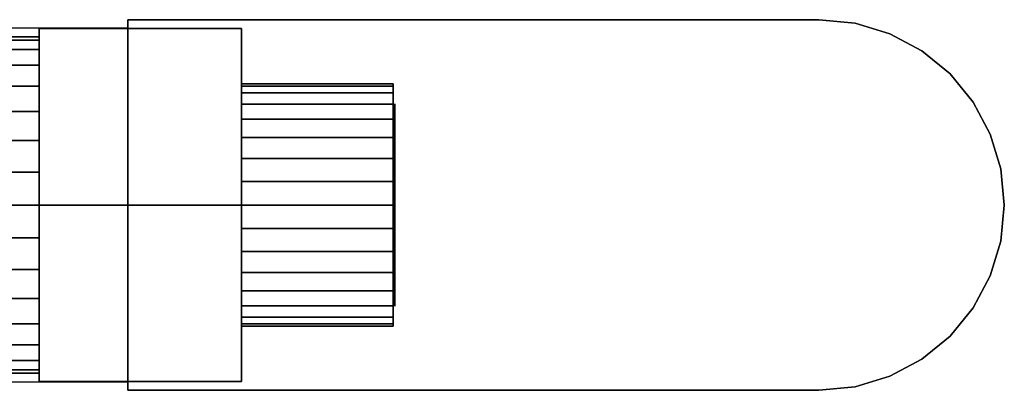
# Model space of a CAD drawing. Extents: x -40 to 76, y -14 to 13.
# Drawn here: x 18 to 76, y -11 to 11 of the extents above; entities that cross this region are included whole.
import ezdxf

# ---------------------------------------------------------------- set-up
doc = ezdxf.new("R2010")
doc.units = 0
doc.header["$LTSCALE"] = 50
doc.layers.get('0').update_dxf_attribs({"linetype": 'CONTINUOUS'})
doc.layers.add('ARMATEC_AT3611_001', color=7, linetype='CONTINUOUS')

# ---------------------------------------------------------------- blocks, each defined once
blk = doc.blocks.new('QMODEL__20050404091216_145')
at = {"color": 8}
for points, invisible_edges in [([(65.25, 11, 97.1495), (24.25, 11, 97.1495), (24.25, -11, 97.1495), (65.25, -11, 97.1495)], 8), ([(65.25, 11, 93.1495), (65.25, -11, 93.1495), (24.25, -11, 93.1495), (24.25, 11, 93.1495)], 1), ([(65.25, 11, 97.1495), (65.25, 11, 93.1495), (24.25, 11, 93.1495), (24.25, 11, 97.1495)], 11), ([(24.25, 11, 97.1495), (24.25, 11, 93.1495), (24.25, -11, 93.1495), (24.25, -11, 97.1495)], 15), ([(65.25, 0, 97.1495), (65.25, 11, 97.1495), (67.395994, 10.788638, 97.1495)], 15), ([(65.25, 0, 93.1495), (65.25, 11, 93.1495), (67.395994, 10.788638, 93.1495)], 15), ([(65.25, 11, 97.1495), (65.25, -11, 97.1495), (65.25, -11, 93.1495), (65.25, 11, 93.1495)], 15), ([(65.25, 0, 97.1495), (67.395994, 10.788638, 97.1495), (69.459518, 10.162675, 97.1495)], 15), ([(65.25, 0, 93.1495), (67.395994, 10.788638, 93.1495), (69.459518, 10.162675, 93.1495)], 15), ([(65.25, 0, 97.1495), (69.459518, 10.162675, 97.1495), (71.361273, 9.146166, 97.1495)], 15), ([(65.25, 0, 93.1495), (69.459518, 10.162675, 93.1495), (71.361273, 9.146166, 93.1495)], 15), ([(65.25, 0, 97.1495), (71.361273, 9.146166, 97.1495), (73.028175, 7.778175, 97.1495)], 15), ([(65.25, 0, 93.1495), (71.361273, 9.146166, 93.1495), (73.028175, 7.778175, 93.1495)], 15), ([(65.25, 0, 97.1495), (73.028175, 7.778175, 97.1495), (74.396166, 6.111273, 97.1495)], 15), ([(65.25, 0, 93.1495), (73.028175, 7.778175, 93.1495), (74.396166, 6.111273, 93.1495)], 15), ([(65.25, 0, 97.1495), (74.396166, 6.111273, 97.1495), (75.412675, 4.209518, 97.1495)], 15), ([(65.25, 0, 93.1495), (74.396166, 6.111273, 93.1495), (75.412675, 4.209518, 93.1495)], 15), ([(65.25, 0, 97.1495), (75.412675, 4.209518, 97.1495), (76.038638, 2.145994, 97.1495)], 15), ([(65.25, 0, 93.1495), (75.412675, 4.209518, 93.1495), (76.038638, 2.145994, 93.1495)], 15), ([(65.25, 0, 97.1495), (76.038638, 2.145994, 97.1495), (76.25, 0, 97.1495)], 15), ([(65.25, 0, 93.1495), (76.038638, 2.145994, 93.1495), (76.25, 0, 93.1495)], 15), ([(65.25, 0, 97.1495), (76.25, 0, 97.1495), (76.038638, -2.145994, 97.1495)], 15), ([(65.25, 0, 97.1495), (76.038638, -2.145994, 97.1495), (75.412675, -4.209518, 97.1495)], 15), ([(65.25, 0, 97.1495), (75.412675, -4.209518, 97.1495), (74.396166, -6.111273, 97.1495)], 15), ([(65.25, 0, 97.1495), (74.396166, -6.111273, 97.1495), (73.028175, -7.778175, 97.1495)], 15), ([(65.25, 0, 97.1495), (73.028175, -7.778175, 97.1495), (71.361273, -9.146166, 97.1495)], 15), ([(65.25, 0, 97.1495), (71.361273, -9.146166, 97.1495), (69.459518, -10.162675, 97.1495)], 15), ([(65.25, 0, 97.1495), (69.459518, -10.162675, 97.1495), (67.395994, -10.788638, 97.1495)], 15), ([(65.25, 0, 97.1495), (67.395994, -10.788638, 97.1495), (65.25, -11, 97.1495)], 15), ([(65.25, 0, 93.1495), (76.25, 0, 93.1495), (76.038638, -2.145994, 93.1495)], 15), ([(65.25, 0, 93.1495), (76.038638, -2.145994, 93.1495), (75.412675, -4.209518, 93.1495)], 15), ([(65.25, 0, 93.1495), (75.412675, -4.209518, 93.1495), (74.396166, -6.111273, 93.1495)], 15), ([(65.25, 0, 93.1495), (74.396166, -6.111273, 93.1495), (73.028175, -7.778175, 93.1495)], 15), ([(65.25, 0, 93.1495), (73.028175, -7.778175, 93.1495), (71.361273, -9.146166, 93.1495)], 15), ([(65.25, 0, 93.1495), (71.361273, -9.146166, 93.1495), (69.459518, -10.162675, 93.1495)], 15), ([(65.25, 0, 93.1495), (69.459518, -10.162675, 93.1495), (67.395994, -10.788638, 93.1495)], 15), ([(65.25, 0, 93.1495), (67.395994, -10.788638, 93.1495), (65.25, -11, 93.1495)], 15), ([(65.25, -11, 97.1495), (24.25, -11, 97.1495), (24.25, -11, 93.1495), (65.25, -11, 93.1495)], 13)]:
    blk.add_3dface(points, dxfattribs=dict(at, invisible_edges=invisible_edges))
at = {"color": 252}
for points in [[(6.25, 10.5, 75.6495), (6.25, -10.5, 75.6495), (24.25, -10.5, 93.6495), (24.25, 10.5, 93.6495)], [(6.25, 10.5, 78.6495), (6.25, -10.5, 78.6495), (24.25, -10.5, 96.6495), (24.25, 10.5, 96.6495)]]:
    blk.add_3dface(points, dxfattribs=at)
at = {"color": 252, "invisible_edges": 15}
for points in [[(6.25, 10.5, 78.6495), (24.25, 10.5, 96.6495), (24.25, 10.5, 93.6495), (6.25, 10.5, 75.6495)], [(6.25, -10.5, 78.6495), (24.25, -10.5, 96.6495), (24.25, -10.5, 93.6495), (6.25, -10.5, 75.6495)]]:
    blk.add_3dface(points, dxfattribs=at)
at = {"color": 42}
for points, invisible_edges in [([(19.000001, 0, -12.1), (19.000001, 10.478908, -6.05), (31.000001, 10.478908, -6.05), (31.000001, 0, -12.1)], 5), ([(19.000001, 10.478908, -6.05), (19.000001, 10.478908, 6.05), (31.000001, 10.478908, 6.05), (31.000001, 10.478908, -6.05)], 5), ([(19.000001, 10.478908, 6.05), (19.000001, 0, 12.1), (31.000001, 0, 12.1), (31.000001, 10.478908, 6.05)], 5), ([(19.000001, 10.478908, 6.05), (19.000001, 10.478908, -6.05), (19.000001, 0)], 14), ([(19.000001, 10.478908, -6.05), (19.000001, 0, -12.1), (19.000001, 0)], 14), ([(19.000001, 0, 12.1), (19.000001, 10.478908, 6.05), (19.000001, 0)], 14), ([(31.000001, 0, -12.1), (31.000001, 10.478908, -6.05), (31.000001, 0)], 14), ([(31.000001, 10.478908, -6.05), (31.000001, 10.478908, 6.05), (31.000001, 0)], 14), ([(31.000001, 10.478908, 6.05), (31.000001, 0, 12.1), (31.000001, 0)], 14), ([(19.000001, 0, 12.1), (19.000001, -10.478908, 6.05), (31.000001, -10.478908, 6.05), (31.000001, 0, 12.1)], 5), ([(19.000001, -10.478908, -6.05), (19.000001, 0, -12.1), (31.000001, 0, -12.1), (31.000001, -10.478908, -6.05)], 5), ([(19.000001, 0, -12.1), (19.000001, -10.478908, -6.05), (19.000001, 0)], 14), ([(19.000001, -10.478908, -6.05), (19.000001, -10.478908, 6.05), (19.000001, 0)], 14), ([(19.000001, -10.478908, 6.05), (19.000001, 0, 12.1), (19.000001, 0)], 14), ([(31.000001, 0, 12.1), (31.000001, -10.478908, 6.05), (31.000001, 0)], 14), ([(31.000001, -10.478908, 6.05), (31.000001, -10.478908, -6.05), (31.000001, 0)], 14), ([(31.000001, -10.478908, -6.05), (31.000001, 0, -12.1), (31.000001, 0)], 14), ([(19.000001, -10.478908, 6.05), (19.000001, -10.478908, -6.05), (31.000001, -10.478908, -6.05), (31.000001, -10.478908, 6.05)], 5)]:
    blk.add_3dface(points, dxfattribs=dict(at, invisible_edges=invisible_edges))
at = {"color": 19, "invisible_edges": 14}
for points in [[(40.100001, 5.884712, -1.170542), (40.100001, 6), (40.100001, 0)], [(40.100001, 6), (40.100001, 5.884712, 1.170542), (40.100001, 0)], [(40.100001, 5.543277, -2.296101), (40.100001, 5.884712, -1.170542), (40.100001, 0)], [(40.100001, 5.884712, 1.170542), (40.100001, 5.543277, 2.296101), (40.100001, 0)], [(40.100001, 4.988818, -3.333421), (40.100001, 5.543277, -2.296101), (40.100001, 0)], [(40.100001, 5.543277, 2.296101), (40.100001, 4.988818, 3.333421), (40.100001, 0)], [(40.100001, 4.242641, -4.242641), (40.100001, 4.988818, -3.333421), (40.100001, 0)], [(40.100001, 4.988818, 3.333421), (40.100001, 4.242641, 4.242641), (40.100001, 0)], [(40.100001, 3.333421, -4.988818), (40.100001, 4.242641, -4.242641), (40.100001, 0)], [(40.100001, 4.242641, 4.242641), (40.100001, 3.333421, 4.988818), (40.100001, 0)], [(40.100001, 2.296101, -5.543277), (40.100001, 3.333421, -4.988818), (40.100001, 0)], [(40.100001, 3.333421, 4.988818), (40.100001, 2.296101, 5.543277), (40.100001, 0)], [(40.100001, 1.170542, -5.884712), (40.100001, 2.296101, -5.543277), (40.100001, 0)], [(40.100001, 2.296101, 5.543277), (40.100001, 1.170542, 5.884712), (40.100001, 0)], [(40.100001, 0, -6), (40.100001, 1.170542, -5.884712), (40.100001, 0)], [(40.100001, 1.170542, 5.884712), (40.100001, 0, 6), (40.100001, 0)], [(40.100001, 0, 6), (40.100001, -1.170542, 5.884712), (40.100001, 0)], [(40.100001, -1.170542, 5.884712), (40.100001, -2.296101, 5.543277), (40.100001, 0)], [(40.100001, -2.296101, 5.543277), (40.100001, -3.333421, 4.988818), (40.100001, 0)], [(40.100001, -3.333421, 4.988818), (40.100001, -4.242641, 4.242641), (40.100001, 0)], [(40.100001, -4.242641, 4.242641), (40.100001, -4.988818, 3.333421), (40.100001, 0)], [(40.100001, -4.988818, 3.333421), (40.100001, -5.543277, 2.296101), (40.100001, 0)], [(40.100001, -5.543277, 2.296101), (40.100001, -5.884712, 1.170542), (40.100001, 0)], [(40.100001, -5.884712, 1.170542), (40.100001, -6), (40.100001, 0)], [(40.100001, -6), (40.100001, -5.884712, -1.170542), (40.100001, 0)], [(40.100001, -5.884712, -1.170542), (40.100001, -5.543277, -2.296101), (40.100001, 0)], [(40.100001, -5.543277, -2.296101), (40.100001, -4.988818, -3.333421), (40.100001, 0)], [(40.100001, -4.988818, -3.333421), (40.100001, -4.242641, -4.242641), (40.100001, 0)], [(40.100001, -4.242641, -4.242641), (40.100001, -3.333421, -4.988818), (40.100001, 0)], [(40.100001, -3.333421, -4.988818), (40.100001, -2.296101, -5.543277), (40.100001, 0)], [(40.100001, -2.296101, -5.543277), (40.100001, -1.170542, -5.884712), (40.100001, 0)], [(40.100001, -1.170542, -5.884712), (40.100001, 0, -6), (40.100001, 0)]]:
    blk.add_3dface(points, dxfattribs=at)
at = {"color": 8}
mesh = blk.add_polymesh((2, 17), dxfattribs=at)
for k, corner in enumerate([(65.25, -11, 97.1495), (67.395994, -10.788638, 97.1495), (69.459518, -10.162675, 97.1495), (71.361273, -9.146166, 97.1495), (73.028175, -7.778175, 97.1495), (74.396166, -6.111273, 97.1495), (75.412675, -4.209518, 97.1495), (76.038638, -2.145994, 97.1495), (76.25, 0, 97.1495), (76.038638, 2.145994, 97.1495), (75.412675, 4.209518, 97.1495), (74.396166, 6.111273, 97.1495), (73.028175, 7.778175, 97.1495), (71.361273, 9.146166, 97.1495), (69.459518, 10.162675, 97.1495), (67.395994, 10.788638, 97.1495), (65.25, 11, 97.1495), (65.25, -11, 93.1495), (67.395994, -10.788638, 93.1495), (69.459518, -10.162675, 93.1495), (71.361273, -9.146166, 93.1495), (73.028175, -7.778175, 93.1495), (74.396166, -6.111273, 93.1495), (75.412675, -4.209518, 93.1495), (76.038638, -2.145994, 93.1495), (76.25, 0, 93.1495), (76.038638, 2.145994, 93.1495), (75.412675, 4.209518, 93.1495), (74.396166, 6.111273, 93.1495), (73.028175, 7.778175, 93.1495), (71.361273, 9.146166, 93.1495), (69.459518, 10.162675, 93.1495), (67.395994, 10.788638, 93.1495), (65.25, 11, 93.1495)]):
    mesh.set_mesh_vertex(divmod(k, 17), corner)
at = {"color": 42}
mesh = blk.add_polymesh((2, 32), dxfattribs=dict(at, n_close=True))
for k, corner in enumerate([(15.000001, 0, 9.9825), (15.000001, -1.947489, 9.790689), (15.000001, -3.820137, 9.222628), (15.000001, -5.54598, 8.300145), (15.000001, -7.058693, 7.058693), (15.000001, -8.300145, 5.54598), (15.000001, -9.222628, 3.820137), (15.000001, -9.790689, 1.947489), (15.000001, -9.9825), (15.000001, -9.790689, -1.947489), (15.000001, -9.222628, -3.820137), (15.000001, -8.300145, -5.54598), (15.000001, -7.058693, -7.058693), (15.000001, -5.54598, -8.300145), (15.000001, -3.820137, -9.222628), (15.000001, -1.947489, -9.790689), (15.000001, 0, -9.9825), (15.000001, 1.947489, -9.790689), (15.000001, 3.820137, -9.222628), (15.000001, 5.54598, -8.300145), (15.000001, 7.058693, -7.058693), (15.000001, 8.300145, -5.54598), (15.000001, 9.222628, -3.820137), (15.000001, 9.790689, -1.947489), (15.000001, 9.9825), (15.000001, 9.790689, 1.947489), (15.000001, 9.222628, 3.820137), (15.000001, 8.300145, 5.54598), (15.000001, 7.058693, 7.058693), (15.000001, 5.54598, 8.300145), (15.000001, 3.820137, 9.222628), (15.000001, 1.947489, 9.790689), (19.000001, 0, 9.9825), (19.000001, -1.947489, 9.790689), (19.000001, -3.820137, 9.222628), (19.000001, -5.54598, 8.300145), (19.000001, -7.058693, 7.058693), (19.000001, -8.300145, 5.54598), (19.000001, -9.222628, 3.820137), (19.000001, -9.790689, 1.947489), (19.000001, -9.9825), (19.000001, -9.790689, -1.947489), (19.000001, -9.222628, -3.820137), (19.000001, -8.300145, -5.54598), (19.000001, -7.058693, -7.058693), (19.000001, -5.54598, -8.300145), (19.000001, -3.820137, -9.222628), (19.000001, -1.947489, -9.790689), (19.000001, 0, -9.9825), (19.000001, 1.947489, -9.790689), (19.000001, 3.820137, -9.222628), (19.000001, 5.54598, -8.300145), (19.000001, 7.058693, -7.058693), (19.000001, 8.300145, -5.54598), (19.000001, 9.222628, -3.820137), (19.000001, 9.790689, -1.947489), (19.000001, 9.9825), (19.000001, 9.790689, 1.947489), (19.000001, 9.222628, 3.820137), (19.000001, 8.300145, 5.54598), (19.000001, 7.058693, 7.058693), (19.000001, 5.54598, 8.300145), (19.000001, 3.820137, 9.222628), (19.000001, 1.947489, 9.790689)]):
    mesh.set_mesh_vertex(divmod(k, 32), corner)
mesh = blk.add_polymesh((2, 32), dxfattribs=dict(at, n_close=True))
for k, corner in enumerate([(19.000001, 0), (19.000001, 0), (19.000001, 0), (19.000001, 0), (19.000001, 0), (19.000001, 0), (19.000001, 0), (19.000001, 0), (19.000001, 0), (19.000001, 0), (19.000001, 0), (19.000001, 0), (19.000001, 0), (19.000001, 0), (19.000001, 0), (19.000001, 0), (19.000001, 0), (19.000001, 0), (19.000001, 0), (19.000001, 0), (19.000001, 0), (19.000001, 0), (19.000001, 0), (19.000001, 0), (19.000001, 0), (19.000001, 0), (19.000001, 0), (19.000001, 0), (19.000001, 0), (19.000001, 0), (19.000001, 0), (19.000001, 0), (19.000001, 0, 9.9825), (19.000001, -1.947489, 9.790689), (19.000001, -3.820137, 9.222628), (19.000001, -5.54598, 8.300145), (19.000001, -7.058693, 7.058693), (19.000001, -8.300145, 5.54598), (19.000001, -9.222628, 3.820137), (19.000001, -9.790689, 1.947489), (19.000001, -9.9825), (19.000001, -9.790689, -1.947489), (19.000001, -9.222628, -3.820137), (19.000001, -8.300145, -5.54598), (19.000001, -7.058693, -7.058693), (19.000001, -5.54598, -8.300145), (19.000001, -3.820137, -9.222628), (19.000001, -1.947489, -9.790689), (19.000001, 0, -9.9825), (19.000001, 1.947489, -9.790689), (19.000001, 3.820137, -9.222628), (19.000001, 5.54598, -8.300145), (19.000001, 7.058693, -7.058693), (19.000001, 8.300145, -5.54598), (19.000001, 9.222628, -3.820137), (19.000001, 9.790689, -1.947489), (19.000001, 9.9825), (19.000001, 9.790689, 1.947489), (19.000001, 9.222628, 3.820137), (19.000001, 8.300145, 5.54598), (19.000001, 7.058693, 7.058693), (19.000001, 5.54598, 8.300145), (19.000001, 3.820137, 9.222628), (19.000001, 1.947489, 9.790689)]):
    mesh.set_mesh_vertex(divmod(k, 32), corner)
mesh = blk.add_polymesh((2, 32), dxfattribs=dict(at, n_close=True))
for k, corner in enumerate([(31.000001, 0, 7.2), (31.000001, -1.40465, 7.061654), (31.000001, -2.755321, 6.651933), (31.000001, -4.000106, 5.986581), (31.000001, -5.091169, 5.091169), (31.000001, -5.986581, 4.000106), (31.000001, -6.651933, 2.755321), (31.000001, -7.061654, 1.40465), (31.000001, -7.2), (31.000001, -7.061654, -1.40465), (31.000001, -6.651933, -2.755321), (31.000001, -5.986581, -4.000106), (31.000001, -5.091169, -5.091169), (31.000001, -4.000106, -5.986581), (31.000001, -2.755321, -6.651933), (31.000001, -1.40465, -7.061654), (31.000001, 0, -7.2), (31.000001, 1.40465, -7.061654), (31.000001, 2.755321, -6.651933), (31.000001, 4.000106, -5.986581), (31.000001, 5.091169, -5.091169), (31.000001, 5.986581, -4.000106), (31.000001, 6.651933, -2.755321), (31.000001, 7.061654, -1.40465), (31.000001, 7.2), (31.000001, 7.061654, 1.40465), (31.000001, 6.651933, 2.755321), (31.000001, 5.986581, 4.000106), (31.000001, 5.091169, 5.091169), (31.000001, 4.000106, 5.986581), (31.000001, 2.755321, 6.651933), (31.000001, 1.40465, 7.061654), (40.000001, 0, 7.2), (40.000001, -1.40465, 7.061654), (40.000001, -2.755321, 6.651933), (40.000001, -4.000106, 5.986581), (40.000001, -5.091169, 5.091169), (40.000001, -5.986581, 4.000106), (40.000001, -6.651933, 2.755321), (40.000001, -7.061654, 1.40465), (40.000001, -7.2), (40.000001, -7.061654, -1.40465), (40.000001, -6.651933, -2.755321), (40.000001, -5.986581, -4.000106), (40.000001, -5.091169, -5.091169), (40.000001, -4.000106, -5.986581), (40.000001, -2.755321, -6.651933), (40.000001, -1.40465, -7.061654), (40.000001, 0, -7.2), (40.000001, 1.40465, -7.061654), (40.000001, 2.755321, -6.651933), (40.000001, 4.000106, -5.986581), (40.000001, 5.091169, -5.091169), (40.000001, 5.986581, -4.000106), (40.000001, 6.651933, -2.755321), (40.000001, 7.061654, -1.40465), (40.000001, 7.2), (40.000001, 7.061654, 1.40465), (40.000001, 6.651933, 2.755321), (40.000001, 5.986581, 4.000106), (40.000001, 5.091169, 5.091169), (40.000001, 4.000106, 5.986581), (40.000001, 2.755321, 6.651933), (40.000001, 1.40465, 7.061654)]):
    mesh.set_mesh_vertex(divmod(k, 32), corner)
mesh = blk.add_polymesh((2, 32), dxfattribs=dict(at, n_close=True))
for k, corner in enumerate([(40.000001, 0), (40.000001, 0), (40.000001, 0), (40.000001, 0), (40.000001, 0), (40.000001, 0), (40.000001, 0), (40.000001, 0), (40.000001, 0), (40.000001, 0), (40.000001, 0), (40.000001, 0), (40.000001, 0), (40.000001, 0), (40.000001, 0), (40.000001, 0), (40.000001, 0), (40.000001, 0), (40.000001, 0), (40.000001, 0), (40.000001, 0), (40.000001, 0), (40.000001, 0), (40.000001, 0), (40.000001, 0), (40.000001, 0), (40.000001, 0), (40.000001, 0), (40.000001, 0), (40.000001, 0), (40.000001, 0), (40.000001, 0), (40.000001, 0, 7.2), (40.000001, -1.40465, 7.061654), (40.000001, -2.755321, 6.651933), (40.000001, -4.000106, 5.986581), (40.000001, -5.091169, 5.091169), (40.000001, -5.986581, 4.000106), (40.000001, -6.651933, 2.755321), (40.000001, -7.061654, 1.40465), (40.000001, -7.2), (40.000001, -7.061654, -1.40465), (40.000001, -6.651933, -2.755321), (40.000001, -5.986581, -4.000106), (40.000001, -5.091169, -5.091169), (40.000001, -4.000106, -5.986581), (40.000001, -2.755321, -6.651933), (40.000001, -1.40465, -7.061654), (40.000001, 0, -7.2), (40.000001, 1.40465, -7.061654), (40.000001, 2.755321, -6.651933), (40.000001, 4.000106, -5.986581), (40.000001, 5.091169, -5.091169), (40.000001, 5.986581, -4.000106), (40.000001, 6.651933, -2.755321), (40.000001, 7.061654, -1.40465), (40.000001, 7.2), (40.000001, 7.061654, 1.40465), (40.000001, 6.651933, 2.755321), (40.000001, 5.986581, 4.000106), (40.000001, 5.091169, 5.091169), (40.000001, 4.000106, 5.986581), (40.000001, 2.755321, 6.651933), (40.000001, 1.40465, 7.061654)]):
    mesh.set_mesh_vertex(divmod(k, 32), corner)

msp = doc.modelspace()

# ---------------------------------------------------------------- block references
at = {"layer": 'ARMATEC_AT3611_001'}
msp.add_blockref('QMODEL__20050404091216_145', (0, 0), dxfattribs=at)

doc.saveas('drawing.dxf')
